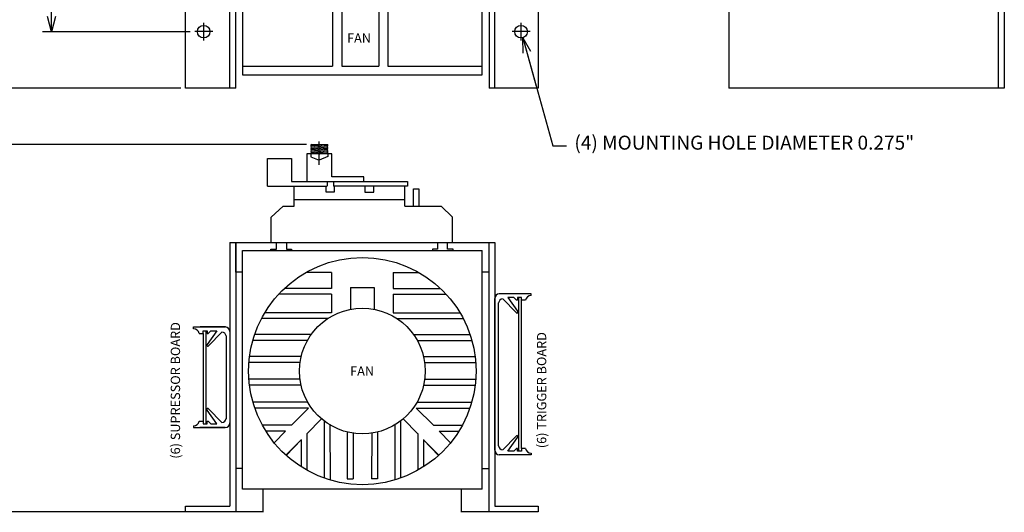
# Model space of a CAD drawing. Extents: x -59.3 to -30, y -5.7 to 21.
# Drawn here: x -49.5 to -30, y -5.7 to 4.1 of the extents above; entities that cross this region are included whole.
import ezdxf

# ---------------------------------------------------------------- set-up
doc = ezdxf.new("R2010")
doc.units = 0
doc.header["$MEASUREMENT"] = 0
doc.layers.get('0').update_dxf_attribs({"linetype": 'CONTINUOUS'})
doc.layers.get('Defpoints').update_dxf_attribs({"linetype": 'CONTINUOUS'})
doc.layers.add('Dimension', color=7, linetype='CONTINUOUS')
doc.layers.add('TEXT', color=7, linetype='CONTINUOUS')
doc.layers.add('Viewport border', color=191, linetype='CONTINUOUS', plot=False)
doc.dimstyles.get("Standard").update_dxf_attribs({"dimtxt": 0.18, "dimasz": 0.18, "dimexe": 0.18, "dimexo": 0.0625, "dimgap": 0.09, "dimtad": 0, "dimtih": 1, "dimtoh": 1, "dimdec": 4, "dimzin": 0, "dimdsep": 46, "dimtxsty": 'Standard', "dimcen": 0.09, "dimadec": 0, "dimazin": 0, "dimtfac": 1, "dimtdec": 4, "dimtofl": 0, "dimtmove": 0, "dimatfit": 0, "dimfxl": 0, "dimtolj": 1, "dimtzin": 0, "dimarcsym": 0})

# ---------------------------------------------------------------- blocks, each defined once
blk = doc.blocks.new('_Open30')
at = {"color": 0, "linetype": 'ByBlock', "lineweight": -2}
for p, q in [((-1, 0.268), (0, 0)), ((0, 0), (-1, -0.268)), ((0, 0), (-1, 0))]:
    blk.add_line(p, q, dxfattribs=at)
blk = doc.blocks.new('*D3')
at = {"layer": 'Defpoints', "color": 0, "linetype": 'Continuous'}
for p in [(-46.065, 16.646), (-48.907, 3.896), (-46.065, 3.896)]:
    blk.add_point(p, dxfattribs=at)
at = {"layer": 'Dimension', "color": 0, "linetype": 'Continuous', "lineweight": -2}
for p, q in [((-46.153, 16.646), (-49.087, 16.646)), ((-48.907, 16.346), (-48.907, 10.437)), ((-48.907, 4.196), (-48.907, 9.957)), ((-46.153, 3.896), (-49.087, 3.896))]:
    blk.add_line(p, q, dxfattribs=at)
at = {"layer": 'Dimension', "color": 0, "linetype": 'Continuous', "lineweight": -2, "xscale": 0.3, "yscale": 0.3, "zscale": 0.3}
for p, rotation in [((-48.907, 16.646), 90), ((-48.907, 3.896), 270)]:
    blk.add_blockref('_Open30', p, dxfattribs=dict(at, rotation=rotation))
at = {"layer": 'Dimension', "color": 0, "linetype": 'Continuous', "insert": (-48.907, 10.197), "char_height": 0.3, "attachment_point": 5}
blk.add_mtext('\\A1;12.750', dxfattribs=at)
blk = doc.blocks.new('*D4')
at = {"layer": 'Defpoints', "color": 0, "linetype": 'Continuous'}
for p in [(-46.25, 17.771), (-50.202, 2.771), (-46.25, 2.771)]:
    blk.add_point(p, dxfattribs=at)
at = {"layer": 'Dimension', "color": 0, "linetype": 'Continuous', "lineweight": -2}
for p, q in [((-46.338, 17.771), (-50.382, 17.771)), ((-50.202, 17.471), (-50.202, 11.56)), ((-50.202, 3.071), (-50.202, 11.08)), ((-46.338, 2.771), (-50.382, 2.771))]:
    blk.add_line(p, q, dxfattribs=at)
at = {"layer": 'Dimension', "color": 0, "linetype": 'Continuous', "lineweight": -2, "xscale": 0.3, "yscale": 0.3, "zscale": 0.3}
for p, rotation in [((-50.202, 17.771), 90), ((-50.202, 2.771), 270)]:
    blk.add_blockref('_Open30', p, dxfattribs=dict(at, rotation=rotation))
at = {"layer": 'Dimension', "color": 0, "linetype": 'Continuous', "insert": (-50.202, 11.32), "char_height": 0.3, "attachment_point": 5}
blk.add_mtext('\\A1;15.000', dxfattribs=at)
blk = doc.blocks.new('*D8')
at = {"layer": 'Defpoints', "color": 0, "linetype": 'Continuous'}
for p in [(-43.756, 1.653), (-50.202, -5.647), (-45.483, -5.647)]:
    blk.add_point(p, dxfattribs=at)
at = {"layer": 'Dimension', "color": 0, "linetype": 'Continuous', "lineweight": -2}
for p, q in [((-43.844, 1.653), (-50.382, 1.653)), ((-50.202, 1.353), (-50.202, -1.757)), ((-50.202, -5.347), (-50.202, -2.237)), ((-45.571, -5.647), (-50.382, -5.647))]:
    blk.add_line(p, q, dxfattribs=at)
at = {"layer": 'Dimension', "color": 0, "linetype": 'Continuous', "lineweight": -2, "xscale": 0.3, "yscale": 0.3, "zscale": 0.3}
for p, rotation in [((-50.202, 1.653), 90), ((-50.202, -5.647), 270)]:
    blk.add_blockref('_Open30', p, dxfattribs=dict(at, rotation=rotation))
at = {"layer": 'Dimension', "color": 0, "linetype": 'Continuous', "insert": (-50.202, -1.997), "char_height": 0.3, "attachment_point": 5}
blk.add_mtext('\\A1;7.300', dxfattribs=at)

msp = doc.modelspace()

# ---------------------------------------------------------------- linework, layer by layer
at = {"color": 7, "linetype": 'Continuous'}
for p, q in [((-46.2502, 2.7714), (-46.2502, 17.7714)), ((-45.3678, 2.7714), (-45.3678, 17.7714)), ((-45.2502, 2.7714), (-45.2502, 17.7714)), ((-40.2228, 17.7714), (-40.2228, 2.7714)), ((-40.109, 2.7714), (-40.109, 17.7714)), ((-39.2502, 17.7714), (-39.2502, 2.7714)), ((-35.4643, 17.7714), (-35.4643, 2.7714)), ((-30.1133, 2.7714), (-30.1133, 17.7714)), ((-29.9965, 17.7714), (-29.9965, 2.7714)), ((-45.1159, 4.5214), (-45.1159, 3.036)), ((-40.3579, 3.036), (-40.3579, 4.5214)), ((-43.3273, 4.3551), (-43.3273, 3.2101)), ((-43.1464, 4.3551), (-43.1464, 3.2101)), ((-42.4114, 4.3551), (-42.4114, 3.2101)), ((-42.2306, 4.3551), (-42.2306, 3.2101)), ((-45.1159, 3.2101), (-43.3273, 3.2101)), ((-43.1464, 3.2101), (-42.4114, 3.2101)), ((-42.2306, 3.2101), (-40.3579, 3.2101)), ((-45.1159, 3.036), (-40.3579, 3.036)), ((-43.7488, 1.6512), (-43.7256, 1.6534)), ((-43.7474, 1.6266), (-43.4654, 1.6534)), ((-43.7454, 1.5779), (-43.4343, 1.6074)), ((-43.745, 1.6023), (-43.434, 1.6318)), ((-43.745, 1.5535), (-43.434, 1.583)), ((-44.6165, 0.8236), (-44.6165, 1.3762)), ((-44.6165, 1.3762), (-44.1436, 1.3762)), ((-44.1436, 1.3762), (-44.1436, 0.9189)), ((-43.3449, 1.4715), (-43.8402, 1.4715)), ((-43.8402, 1.4715), (-43.8402, 0.9189)), ((-43.7582, 1.4113), (-43.5925, 1.341)), ((-43.7457, 1.5291), (-43.4346, 1.5586)), ((-43.7448, 1.5047), (-43.4338, 1.5342)), ((-43.7448, 1.4803), (-43.4337, 1.5098)), ((-43.4228, 1.4168), (-43.5925, 1.341)), ((-43.5811, 1.4715), (-43.4337, 1.4855)), ((-43.3449, 1.0141), (-43.3449, 1.4715)), ((-42.7061, 1.0141), (-43.3449, 1.0141)), ((-42.7061, 0.9189), (-42.7061, 1.0141)), ((-44.6165, 0.8236), (-43.4391, 0.8236)), ((-44.1436, 0.9189), (-41.8427, 0.9189)), ((-44.0894, 0.4304), (-44.0894, 0.8236)), ((-43.462, 0.824), (-43.462, 0.7112)), ((-43.4377, 0.9192), (-43.4377, 0.8258)), ((-41.8427, 0.8236), (-43.3115, 0.8236)), ((-43.3111, 0.9192), (-43.3111, 0.8258)), ((-43.2869, 0.7112), (-43.2869, 0.8275)), ((-42.6886, 0.8236), (-42.6886, 0.7095)), ((-42.5118, 0.7095), (-42.5118, 0.8236)), ((-41.8955, 0.4304), (-41.8955, 0.8236)), ((-41.8427, 0.9189), (-41.8427, 0.8236)), ((-43.462, 0.7112), (-43.2869, 0.7112)), ((-42.6886, 0.7095), (-42.5118, 0.7095)), ((-41.7202, 0.4304), (-41.7202, 0.776)), ((-41.7202, 0.776), (-41.6135, 0.776)), ((-41.6135, 0.776), (-41.6135, 0.4304)), ((-44.548, 0.2115), (-44.3082, 0.4304)), ((-44.3082, 0.4304), (-44.0894, 0.4304)), ((-44.0894, 0.5621), (-41.8955, 0.5621)), ((-41.8955, 0.4304), (-41.1713, 0.4304)), ((-40.9468, 0.2115), (-41.1713, 0.4304)), ((-44.548, -0.2888), (-44.548, 0.2115)), ((-40.9468, -0.2888), (-40.9468, 0.2115)), ((-45.3678, -0.2956), (-40.1087, -0.2956)), ((-45.3674, -0.2956), (-45.367, -5.5298)), ((-45.251, -0.2956), (-45.2502, -5.6466)), ((-45.251, -0.8799), (-45.251, -0.2956)), ((-44.4424, -0.4256), (-44.4424, -0.2861)), ((-44.2415, -0.2908), (-44.2415, -0.4256)), ((-41.2464, -0.2908), (-41.2464, -0.4256)), ((-41.0455, -0.4256), (-41.0455, -0.2861)), ((-40.2259, -0.2956), (-40.2251, -5.6466)), ((-40.2228, -0.8799), (-40.2228, -0.2956)), ((-40.1087, -0.2956), (-40.1082, -5.5298)), ((-45.1159, -0.4507), (-40.3579, -0.4507)), ((-45.1159, -5.1969), (-45.1159, -0.4507)), ((-44.5525, -0.4507), (-44.5525, -0.4256)), ((-44.5525, -0.4256), (-44.4424, -0.4256)), ((-44.2415, -0.4256), (-44.141, -0.4256)), ((-44.141, -0.4256), (-44.141, -0.4507)), ((-41.2464, -0.4256), (-41.3469, -0.4256)), ((-41.3469, -0.4256), (-41.3469, -0.4507)), ((-40.9354, -0.4256), (-41.0455, -0.4256)), ((-40.9354, -0.4586), (-40.9354, -0.4256)), ((-40.3579, -5.1969), (-40.3579, -0.4507)), ((-45.1159, -0.8799), (-45.251, -0.8799)), ((-43.3497, -0.886), (-43.8538, -0.886)), ((-43.3497, -0.886), (-43.3497, -1.2039)), ((-42.1241, -0.886), (-41.6201, -0.886)), ((-42.1241, -0.886), (-42.1241, -1.2039)), ((-40.2228, -0.8847), (-40.3579, -0.8847)), ((-43.3497, -1.3202), (-44.3989, -1.3202)), ((-43.3497, -1.2039), (-44.284, -1.2039)), ((-43.3497, -1.3202), (-43.3497, -1.6881)), ((-42.9696, -1.1884), (-42.9696, -1.6212)), ((-42.9696, -1.1884), (-42.5042, -1.1884)), ((-42.5042, -1.1884), (-42.5042, -1.6212)), ((-42.1241, -1.2039), (-41.1898, -1.2039)), ((-42.1241, -1.3202), (-41.0749, -1.3202)), ((-42.1241, -1.3202), (-42.1241, -1.6881)), ((-43.3497, -1.6881), (-44.6736, -1.6881)), ((-42.1241, -1.6881), (-40.8002, -1.6881)), ((-43.4225, -1.8044), (-44.7387, -1.8044)), ((-42.0513, -1.8044), (-40.7351, -1.8044)), ((-45.4549, -1.9711), (-45.9592, -1.9711)), ((-43.7531, -2.1226), (-44.8746, -2.1226)), ((-41.7208, -2.1226), (-40.5992, -2.1226)), ((-43.8267, -2.2389), (-44.9106, -2.2389)), ((-41.6471, -2.2389), (-40.5633, -2.2389)), ((-43.9735, -2.677), (-44.9877, -2.677)), ((-43.9518, -2.5607), (-44.9759, -2.5607)), ((-41.522, -2.5607), (-40.4979, -2.5607)), ((-41.5003, -2.677), (-40.4861, -2.677)), ((-43.9745, -3.0104), (-44.9883, -3.0104)), ((-41.4993, -3.0104), (-40.4855, -3.0104)), ((-43.9536, -3.1267), (-44.9769, -3.1267)), ((-41.5202, -3.1267), (-40.497, -3.1267)), ((-43.8202, -3.4679), (-44.9073, -3.4679)), ((-41.6536, -3.4679), (-40.5665, -3.4679)), ((-43.8074, -3.5842), (-44.8706, -3.5842)), ((-43.8074, -3.5842), (-44.1455, -3.9253)), ((-41.6665, -3.5842), (-40.6032, -3.5842)), ((-41.6665, -3.5842), (-41.3283, -3.9253)), ((-43.5469, -3.7974), (-43.8371, -4.0961)), ((-43.4963, -3.8384), (-43.4949, -4.9738)), ((-41.9775, -3.8384), (-41.9789, -4.9738)), ((-41.9269, -3.7974), (-41.6367, -4.0961)), ((-45.4569, -3.9711), (-45.9612, -3.9711)), ((-44.1455, -3.9253), (-44.7203, -3.9253)), ((-44.2608, -4.0416), (-44.6525, -4.0416)), ((-44.2608, -4.0416), (-44.4885, -4.2714)), ((-43.8371, -4.0889), (-43.8363, -4.8191)), ((-43.3799, -3.9176), (-43.3786, -5.0118)), ((-43.0386, -4.0589), (-43.0375, -4.9905)), ((-42.9222, -4.0821), (-42.9212, -4.9905)), ((-42.5516, -4.0821), (-42.5527, -4.9905)), ((-42.4352, -4.0589), (-42.4364, -4.9905)), ((-42.0939, -3.9176), (-42.0952, -5.0118)), ((-41.6367, -4.0889), (-41.6376, -4.8191)), ((-41.3283, -3.9253), (-40.7535, -3.9253)), ((-41.213, -4.0416), (-40.9853, -4.2714)), ((-41.213, -4.0416), (-40.8213, -4.0416)), ((-43.9533, -4.2156), (-44.2509, -4.5219)), ((-44.019, -4.2831), (-44.2485, -4.5111)), ((-43.9533, -4.2044), (-43.9526, -4.7495)), ((-41.5205, -4.2044), (-41.5212, -4.7495)), ((-41.5205, -4.2156), (-41.223, -4.5219)), ((-41.4548, -4.2831), (-41.2254, -4.5111)), ((-45.1159, -4.786), (-45.2502, -4.786)), ((-40.3579, -4.786), (-40.2251, -4.786)), ((-40.2251, -4.786), (-40.2251, -5.6466)), ((-43.0375, -4.9905), (-42.9212, -4.9905)), ((-42.4364, -4.9905), (-42.5527, -4.9905)), ((-40.3579, -5.1969), (-45.1159, -5.1969)), ((-44.7149, -5.1814), (-44.7149, -5.6543)), ((-40.7744, -5.1814), (-40.7744, -5.6543)), ((-46.2502, -5.5298), (-45.367, -5.5298)), ((-46.2502, -5.6466), (-46.2502, -5.5298)), ((-44.7149, -5.6466), (-46.2502, -5.6466)), ((-39.2502, -5.6466), (-40.7744, -5.6466)), ((-40.1082, -5.5298), (-39.2502, -5.5298)), ((-39.2502, -5.5298), (-39.2502, -5.6466))]:
    msp.add_line(p, q, dxfattribs=at)
at = {"color": 3, "linetype": 'Continuous'}
for p, q in [((-45.8865, 3.7178), (-45.8865, 4.075)), ((-39.5865, 3.7178), (-39.5865, 4.075)), ((-45.7079, 3.8964), (-46.065, 3.8964)), ((-39.4079, 3.8964), (-39.765, 3.8964))]:
    msp.add_line(p, q, dxfattribs=at)
at = {"linetype": 'Continuous'}
for p, q in [((-45.2502, 2.7714), (-46.2502, 2.7714)), ((-39.2502, 2.7714), (-40.2228, 2.7714)), ((-29.9965, 2.7714), (-35.4643, 2.7714)), ((-39.386, -1.3127), (-40.0187, -1.3127)), ((-39.386, -1.3476), (-39.386, -1.3127)), ((-40.1084, -4.4206), (-40.1084, -1.4048)), ((-40.0329, -4.3339), (-40.0329, -1.4915)), ((-39.6851, -1.687), (-39.9524, -1.4135)), ((-39.8526, -1.387), (-39.6557, -1.6602)), ((-39.7299, -1.387), (-39.8526, -1.387)), ((-39.68, -1.4403), (-39.7299, -1.387)), ((-39.6557, -1.4403), (-39.68, -1.4403)), ((-39.5816, -1.387), (-39.6557, -1.387)), ((-39.6557, -1.387), (-39.6557, -1.4403)), ((-39.6319, -4.4384), (-39.6319, -1.387)), ((-39.5816, -1.4416), (-39.5816, -1.387)), ((-39.5816, -4.3838), (-39.5816, -1.4416)), ((-39.5023, -1.4416), (-39.5816, -1.4416)), ((-46.0898, -1.9711), (-45.4571, -1.9711)), ((-46.0898, -2.006), (-46.0898, -1.9711)), ((-45.9734, -2.1), (-45.8942, -2.1)), ((-45.8942, -2.0454), (-45.82, -2.0454)), ((-45.8942, -2.1), (-45.8942, -2.0454)), ((-45.8942, -2.1), (-45.894, -3.8422)), ((-45.8439, -2.0454), (-45.8439, -3.8968)), ((-45.6231, -2.0454), (-45.82, -2.3186)), ((-45.82, -2.0454), (-45.82, -2.0988)), ((-45.82, -2.0988), (-45.7957, -2.0988)), ((-45.7957, -2.0988), (-45.7458, -2.0454)), ((-45.7906, -2.3454), (-45.5234, -2.0719)), ((-45.7458, -2.0454), (-45.6231, -2.0454)), ((-45.4428, -2.1499), (-45.4428, -3.7936)), ((-45.6229, -3.8968), (-45.8199, -3.6236)), ((-45.7904, -3.5968), (-45.5232, -3.8703)), ((-45.9733, -3.8422), (-45.894, -3.8422)), ((-45.894, -3.8422), (-45.894, -3.8968)), ((-45.894, -3.8968), (-45.8199, -3.8968)), ((-45.8199, -3.8435), (-45.7956, -3.8435)), ((-45.8199, -3.8968), (-45.8199, -3.8435)), ((-45.7956, -3.8435), (-45.7457, -3.8968)), ((-45.7457, -3.8968), (-45.6229, -3.8968)), ((-46.0896, -3.9362), (-46.0896, -3.9711)), ((-46.0896, -3.9711), (-45.4569, -3.9711)), ((-39.6851, -4.1384), (-39.9524, -4.4119)), ((-39.8526, -4.4384), (-39.6557, -4.1652)), ((-39.7299, -4.4384), (-39.8526, -4.4384)), ((-39.68, -4.385), (-39.7299, -4.4384)), ((-39.6557, -4.385), (-39.68, -4.385)), ((-39.6557, -4.4384), (-39.6557, -4.385)), ((-39.5816, -4.4384), (-39.6557, -4.4384)), ((-39.5023, -4.3838), (-39.5816, -4.3838)), ((-39.5816, -4.3838), (-39.5816, -4.4384)), ((-39.386, -4.4778), (-39.386, -4.5127)), ((-39.386, -4.5127), (-40.0187, -4.5127))]:
    msp.add_line(p, q, dxfattribs=at)
at = {"color": 7, "linetype": 'Continuous'}
for centre, radius in [((-45.8865, 3.8964), 0.125), ((-39.5865, 3.8964), 0.125), ((-42.7369, -2.8476), 2.2573), ((-42.7369, -2.8476), 1.2483)]:
    msp.add_circle(centre, radius, dxfattribs=at)
for centre, start, end in [((-43.7477, 1.639), 95.44675, 275.44675), ((-43.7465, 1.5901), 95.44675, 275.44675), ((-43.7462, 1.6144), 95.44675, 275.44675), ((-43.7462, 1.5657), 95.44675, 275.44675), ((-43.7494, 1.6635), 235.40275, 275.44675), ((-43.4359, 1.5708), 276.09738, 96.09738), ((-43.4356, 1.6196), 276.09738, 96.09738), ((-43.4353, 1.5952), 276.09738, 96.09738), ((-43.4353, 1.644), 276.09738, 50.3874), ((-43.7468, 1.5413), 95.44675, 275.44675), ((-43.746, 1.5169), 95.44675, 275.44675), ((-43.746, 1.4925), 95.44675, 275.44675), ((-43.7459, 1.4681), 95.44675, 164.14591), ((-43.4351, 1.5464), 276.09738, 96.09738), ((-43.435, 1.522), 276.09738, 96.09738), ((-43.435, 1.4976), 276.09738, 96.09738), ((-43.4349, 1.4732), 351.58433, 96.09738)]:
    msp.add_arc(centre, 0.0122, start, end, dxfattribs=at)
at = {"linetype": 'Continuous'}
for centre, radius, start, end in [((-40.0093, -1.4117), 0.0994, 95.43566, 176.01967), ((-39.3887, -1.4631), 0.1156, 88.62925, 169.28917), ((-39.9452, -1.5016), 0.0884, 94.68697, 173.43879), ((-39.6693, -1.6749), 0.02, 217.39596, 47.37287), ((-46.087, -2.1215), 0.1156, 10.71083, 91.37075), ((-45.5306, -2.16), 0.0884, 6.56121, 85.31303), ((-45.4665, -2.0701), 0.0994, 3.98033, 84.56434), ((-45.8065, -2.3333), 0.02, 132.62713, 322.60404), ((-45.8063, -3.6089), 0.02, 37.39596, 227.37287), ((-46.0868, -3.8207), 0.1156, 268.62925, 349.28917), ((-45.5304, -3.7822), 0.0884, 274.68697, 353.43879), ((-45.4663, -3.8721), 0.0994, 275.43566, 356.01967), ((-39.6693, -4.1505), 0.02, 312.62713, 142.60404), ((-40.0093, -4.4137), 0.0994, 183.98033, 264.56434), ((-39.9452, -4.3238), 0.0884, 186.56121, 265.31303), ((-39.3887, -4.3623), 0.1156, 190.71083, 271.37075)]:
    msp.add_arc(centre, radius, start, end, dxfattribs=at)
at = {"layer": 'Dimension', "linetype": 'Continuous'}
msp.add_line((-43.5925, 1.2477), (-43.5925, 1.7145), dxfattribs=at)
at = {"layer": 'Viewport border', "linetype": 'Continuous'}
for p, q in [((-43.7564, 1.6534), (-43.4274, 1.6534)), ((-43.7582, 1.4715), (-43.7582, 1.4113)), ((-43.4228, 1.4749), (-43.4228, 1.4168))]:
    msp.add_line(p, q, dxfattribs=at)

# ---------------------------------------------------------------- texts
at = {"layer": 'TEXT', "linetype": 'Continuous'}
for s, height, p in [('FAN', 0.185, (-43.0407, 3.6775)), ('(4) MOUNTING HOLE DIAMETER 0.275"', 0.2775, (-38.5294, 1.5522)), ('FAN', 0.185, (-42.9796, -2.9393))]:
    msp.add_text(s, height=height, dxfattribs=at).set_placement(p)
for s, p in [('(6) SUPRESSOR BOARD', (-46.3546, -4.5889)), ('(6) TRIGGER BOARD', (-39.087, -4.3794))]:
    msp.add_text(s, height=0.185, rotation=90, dxfattribs=at).set_placement(p)

# ---------------------------------------------------------------- dimensions: what is measured, and where the dimension line sits
at = {"layer": 'Dimension', "linetype": 'Continuous'}
for base, p1, p2, picture, middle in [((-50.2017, 2.7714), (-46.2502, 17.7714), (-46.2502, 2.7714), '*D4', (-50.2017, 11.3202)), ((-48.9074, 3.8964), (-46.065, 16.6464), (-46.065, 3.8964), '*D3', (-48.9074, 10.1968))]:
    dim = msp.add_linear_dim(base=base, p1=p1, p2=p2, angle=90, dimstyle='Standard', override={"dimtxt": 0.3, "dimasz": 0.3, "dimexo": 0.088, "dimdec": 3, "dimblk": 'Open30', "dimtdec": 3, "dimatfit": 3}, dxfattribs=at)
    dim.commit()
    dim.dimension.update_dxf_attribs({"geometry": picture, "text_midpoint": middle, "dimtype": 160})
dim = msp.add_linear_dim(base=(-50.2017, -5.6466), p1=(-43.7564, 1.6534), p2=(-45.4825, -5.6466), angle=90, dimstyle='Standard', override={"dimtxt": 0.3, "dimasz": 0.3, "dimexo": 0.088, "dimdec": 3, "dimblk": 'Open30', "dimtdec": 3, "dimatfit": 3}, dxfattribs=at)
dim.commit()
dim.dimension.update_dxf_attribs({"geometry": '*D8', "text_midpoint": (-50.2017, -1.9966)})

# ---------------------------------------------------------------- leaders
msp.add_leader([(-39.553, 3.776), (-38.9569, 1.6284), (-38.6861, 1.6284)], dimstyle='Standard', override={"dimtxt": 0.3, "dimasz": 0.3, "dimexo": 0.088, "dimdec": 3, "dimtdec": 3, "dimatfit": 3, "dimldrblk": 'Open30'}, dxfattribs=at)

doc.saveas('drawing.dxf')
